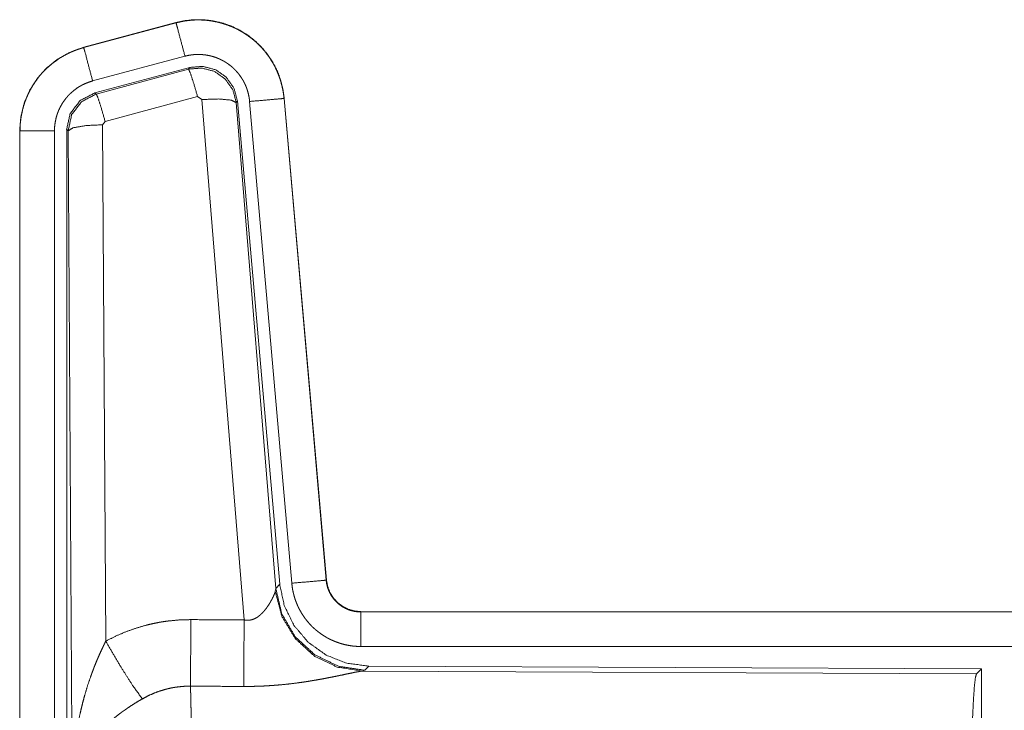
# Model space of a CAD drawing. Units: inches. Extents: x 108 to 176, y 23 to 155.
# Drawn here: x 150 to 152, y 69 to 70 of the extents above; entities that cross this region are included whole.
import ezdxf

# ---------------------------------------------------------------- set-up
doc = ezdxf.new("R2010")
doc.units = ezdxf.units.IN
doc.header["$MEASUREMENT"] = 0
doc.layers.add('1', color=7, linetype='Continuous', true_color=0xffffff)

msp = doc.modelspace()

# ---------------------------------------------------------------- linework, layer by layer
at = {"layer": '1', "color": 2, "linetype": 'Continuous', "lineweight": 18}
for p, q in [((150.4272, 70.11), (150.2936, 70.0742)), ((150.2937, 70.0738), (150.4273, 70.1096)), ((150.4272, 70.11), (150.4273, 70.1096)), ((150.2936, 70.0742), (150.2937, 70.0738)), ((150.3066, 70.0255), (150.4402, 70.0613)), ((150.3097, 70.0081), (150.4471, 70.045)), ((150.3118, 70.0066), (150.4454, 70.0426)), ((150.4454, 70.0426), (150.4471, 70.045)), ((150.3097, 70.0081), (150.3118, 70.0066)), ((150.4584, 70.003), (150.3247, 69.967)), ((150.4646, 69.9986), (150.4584, 70.003)), ((150.5258, 69.2456), (150.4646, 69.9986)), ((150.5161, 69.9967), (150.5144, 69.9943)), ((150.5161, 69.9967), (150.5773, 69.2974)), ((150.5836, 70.0002), (150.6446, 69.3031)), ((150.584, 70.0002), (150.5836, 70.0002)), ((150.645, 69.3031), (150.584, 70.0002)), ((150.5144, 69.9943), (150.5716, 69.2912)), ((150.5338, 69.9958), (150.5948, 69.2987)), ((150.201, 69.9535), (150.2014, 69.9535)), ((150.201, 69.9535), (150.201, 68.7474)), ((150.2014, 68.7474), (150.2014, 69.9535)), ((150.2514, 68.7474), (150.2514, 69.9535)), ((150.2711, 69.9534), (150.269, 69.955)), ((150.269, 68.7449), (150.269, 69.955)), ((150.2769, 69.0003), (150.2711, 69.9534)), ((150.3247, 69.967), (150.321, 69.9621)), ((150.321, 69.9621), (150.3256, 69.2148)), ((150.645, 69.3031), (150.6446, 69.3031)), ((150.5709, 69.2865), (150.5716, 69.2912)), ((150.5716, 69.2912), (150.5773, 69.2974)), ((150.6947, 69.2575), (150.6947, 69.2571)), ((156.2262, 69.2575), (150.6947, 69.2575)), ((150.6947, 69.2571), (155.1863, 69.2571)), ((150.6947, 69.2071), (155.1863, 69.2071)), ((150.7004, 69.1727), (150.6967, 69.1716)), ((150.6967, 69.1716), (151.5858, 69.1677)), ((150.7061, 69.1788), (150.7004, 69.1727)), ((150.7061, 69.1788), (151.5931, 69.175)), ((151.5858, 69.1677), (151.5931, 69.175)), ((151.5931, 69.175), (151.5931, 68.58))]:
    msp.add_line(p, q, dxfattribs=at)
for points, knots in [([(150.584, 70.0002), (150.582, 70.0137), (150.5787, 70.0269), (150.5739, 70.0396), (150.5677, 70.0518), (150.5603, 70.0632), (150.5516, 70.0737), (150.5419, 70.0832), (150.5312, 70.0917), (150.5196, 70.0988), (150.5074, 70.1047), (150.4945, 70.1092), (150.4812, 70.1123), (150.4677, 70.114), (150.4541, 70.1141), (150.4405, 70.1128), (150.4272, 70.11)], [0, 0, 0.062525, 0.125051, 0.187559, 0.250055, 0.312561, 0.37503, 0.437538, 0.499999, 0.562468, 0.624946, 0.687453, 0.749965, 0.812488, 0.874985, 0.937481, 1, 1]), ([(150.4273, 70.1096), (150.4339, 70.1112), (150.4406, 70.1124), (150.4473, 70.1132), (150.4541, 70.1137), (150.4608, 70.1138), (150.4677, 70.1136), (150.4694, 70.1134), (150.4711, 70.1133), (150.4728, 70.1131), (150.4745, 70.1129), (150.4778, 70.1125), (150.4812, 70.1119), (150.4878, 70.1106), (150.4943, 70.1089), (150.5008, 70.1068), (150.5072, 70.1044), (150.5087, 70.1037), (150.5103, 70.103), (150.5119, 70.1023), (150.5134, 70.1016), (150.5164, 70.1001), (150.5194, 70.0985), (150.5253, 70.0951), (150.5309, 70.0913), (150.5364, 70.0873), (150.5416, 70.083), (150.5429, 70.0818), (150.5441, 70.0807), (150.5454, 70.0795), (150.5466, 70.0783), (150.549, 70.0759), (150.5513, 70.0734), (150.5558, 70.0683), (150.5599, 70.063), (150.5638, 70.0574), (150.5673, 70.0516), (150.5682, 70.0502), (150.569, 70.0487), (150.5698, 70.0472), (150.5706, 70.0456), (150.5721, 70.0426), (150.5735, 70.0395), (150.5761, 70.0332), (150.5783, 70.0268), (150.5801, 70.0203), (150.5816, 70.0137), (150.5823, 70.0103), (150.5828, 70.007), (150.5832, 70.0036), (150.5836, 70.0002)], [0, 0, 0.031419, 0.062598, 0.0937, 0.124816, 0.155977, 0.187396, 0.195265, 0.203142, 0.21097, 0.218811, 0.234466, 0.250064, 0.281191, 0.312284, 0.343426, 0.374783, 0.382651, 0.390511, 0.398407, 0.406221, 0.421882, 0.437482, 0.468644, 0.49972, 0.530883, 0.562179, 0.570031, 0.577898, 0.585782, 0.593621, 0.609339, 0.62498, 0.656093, 0.687219, 0.718315, 0.749601, 0.757434, 0.765293, 0.773146, 0.781052, 0.796755, 0.812387, 0.843585, 0.87467, 0.9058, 0.937021, 0.952715, 0.968456, 0.984219, 1, 1]), ([(150.4402, 70.0613), (150.4292, 70.1026), (150.4273, 70.1096)], [0, 0, 0.854751, 1, 1]), ([(150.2936, 70.0742), (150.2744, 70.0673), (150.2565, 70.0574), (150.2405, 70.0447), (150.2268, 70.0296), (150.2158, 70.0124), (150.2076, 69.9937), (150.2027, 69.9739), (150.201, 69.9535)], [0, 0, 0.125048, 0.250063, 0.375055, 0.500028, 0.624969, 0.749998, 0.87499, 1, 1]), ([(150.2014, 69.9535), (150.2018, 69.9637), (150.2031, 69.9738), (150.2051, 69.9837), (150.208, 69.9935), (150.2084, 69.9947), (150.2089, 69.9959), (150.2093, 69.9971), (150.2098, 69.9983), (150.2107, 70.0007), (150.2117, 70.003), (150.2138, 70.0077), (150.2161, 70.0122), (150.2212, 70.0209), (150.2271, 70.0293), (150.2287, 70.0313), (150.2303, 70.0333), (150.232, 70.0352), (150.2337, 70.0371), (150.2372, 70.0408), (150.2408, 70.0444), (150.2485, 70.051), (150.2567, 70.057), (150.2577, 70.0577), (150.2588, 70.0584), (150.2599, 70.0591), (150.261, 70.0597), (150.2632, 70.0611), (150.2654, 70.0623), (150.2699, 70.0647), (150.2745, 70.0669), (150.2792, 70.0689), (150.2839, 70.0707), (150.2863, 70.0716), (150.2888, 70.0723), (150.29, 70.0727), (150.2912, 70.0731), (150.2918, 70.0733), (150.2925, 70.0734), (150.2928, 70.0735), (150.2931, 70.0736), (150.2932, 70.0736), (150.2934, 70.0737), (150.2937, 70.0738)], [0, 0, 0.062698, 0.124926, 0.187145, 0.249772, 0.257631, 0.265515, 0.27339, 0.281217, 0.296893, 0.312541, 0.343717, 0.374842, 0.437049, 0.499561, 0.515322, 0.531058, 0.546783, 0.562433, 0.593604, 0.624766, 0.686939, 0.749379, 0.757246, 0.765136, 0.772983, 0.780877, 0.796608, 0.812316, 0.843591, 0.874773, 0.905985, 0.937206, 0.952848, 0.968552, 0.976412, 0.984237, 0.988156, 0.992129, 0.994127, 0.996036, 0.997025, 0.998023, 1, 1]), ([(150.3066, 70.0255), (150.2956, 70.0668), (150.2937, 70.0738)], [0, 0, 0.854733, 1, 1]), ([(150.4402, 70.0613), (150.4442, 70.0623), (150.4482, 70.063), (150.4522, 70.0635), (150.4563, 70.0638), (150.4603, 70.0638), (150.4644, 70.0637), (150.4654, 70.0636), (150.4664, 70.0635), (150.4675, 70.0634), (150.4685, 70.0633), (150.4705, 70.063), (150.4725, 70.0627), (150.4765, 70.0619), (150.4804, 70.0609), (150.4842, 70.0597), (150.488, 70.0582), (150.4899, 70.0574), (150.4918, 70.0565), (150.4936, 70.0556), (150.4954, 70.0547), (150.4989, 70.0526), (150.5023, 70.0504), (150.5055, 70.048), (150.5087, 70.0454), (150.5102, 70.044), (150.5117, 70.0426), (150.5131, 70.0412), (150.5145, 70.0397), (150.5172, 70.0366), (150.5196, 70.0334), (150.5219, 70.0301), (150.5241, 70.0266), (150.5246, 70.0257), (150.5251, 70.0248), (150.5256, 70.0239), (150.526, 70.023), (150.5269, 70.0212), (150.5278, 70.0193), (150.5293, 70.0156), (150.5306, 70.0118), (150.5317, 70.0079), (150.5326, 70.0039), (150.533, 70.0019), (150.5333, 69.9999), (150.5336, 69.9978), (150.5338, 69.9958)], [0, 0, 0.031384, 0.062613, 0.093681, 0.124781, 0.156008, 0.187354, 0.195279, 0.203111, 0.210958, 0.218815, 0.234461, 0.250074, 0.28122, 0.312265, 0.343455, 0.374751, 0.390533, 0.406203, 0.421934, 0.437468, 0.468637, 0.499695, 0.530848, 0.562156, 0.577922, 0.593637, 0.609311, 0.62492, 0.6561, 0.687227, 0.718331, 0.74955, 0.757438, 0.765277, 0.773157, 0.781034, 0.796743, 0.812416, 0.843609, 0.87467, 0.905777, 0.937044, 0.952707, 0.968468, 0.984207, 1, 1]), ([(150.4454, 70.0426), (150.4645, 70.0442), (150.4829, 70.0393), (150.4985, 70.0283), (150.5095, 70.0127), (150.5144, 69.9943)], [0, 0, 0.199971, 0.399919, 0.59992, 0.799937, 1, 1]), ([(150.4584, 70.003), (150.4526, 70.023), (150.4479, 70.0372), (150.4454, 70.0426)], [0, 0, 0.499944, 0.8572, 1, 1]), ([(150.4471, 70.045), (150.4661, 70.0466), (150.4846, 70.0417), (150.5002, 70.0307), (150.5111, 70.0151), (150.5161, 69.9967)], [0, 0, 0.200059, 0.400016, 0.600018, 0.799942, 1, 1]), ([(150.2514, 69.9535), (150.2516, 69.9596), (150.2524, 69.9656), (150.2536, 69.9716), (150.2553, 69.9774), (150.2558, 69.9789), (150.2564, 69.9803), (150.2569, 69.9818), (150.2575, 69.9832), (150.2588, 69.9859), (150.2602, 69.9886), (150.2632, 69.9939), (150.2668, 69.9989), (150.2677, 70.0001), (150.2687, 70.0013), (150.2697, 70.0024), (150.2707, 70.0036), (150.2728, 70.0058), (150.275, 70.0079), (150.2795, 70.0119), (150.2845, 70.0155), (150.2857, 70.0163), (150.287, 70.0171), (150.2884, 70.0179), (150.2897, 70.0187), (150.2924, 70.0201), (150.2951, 70.0214), (150.3008, 70.0237), (150.3066, 70.0255)], [0, 0, 0.062648, 0.124926, 0.187132, 0.249723, 0.265489, 0.28122, 0.296908, 0.312524, 0.343756, 0.374795, 0.437011, 0.499609, 0.515336, 0.531043, 0.546714, 0.562359, 0.593609, 0.624755, 0.687019, 0.749487, 0.765146, 0.780885, 0.796679, 0.812373, 0.843628, 0.87485, 0.937208, 1, 1]), ([(150.2689, 69.955), (150.2741, 69.9783), (150.2886, 69.9972), (150.3097, 70.0081)], [0, 0, 0.333356, 0.666619, 1, 1]), ([(150.2711, 69.9534), (150.2762, 69.9767), (150.2907, 69.9955), (150.3118, 70.0066)], [0, 0, 0.333361, 0.666813, 1, 1]), ([(150.3247, 69.967), (150.3189, 69.987), (150.3143, 70.0011), (150.3118, 70.0066)], [0, 0, 0.499798, 0.857057, 1, 1]), ([(150.4646, 69.9986), (150.4888, 69.9994), (150.5069, 69.9978), (150.5144, 69.9943)], [0, 0, 0.477963, 0.836737, 1, 1]), ([(150.5338, 69.9958), (150.5763, 69.9995), (150.5836, 70.0002)], [0, 0, 0.854568, 1, 1]), ([(150.2514, 69.9535), (150.2269, 69.9535), (150.2014, 69.9535)], [0, 0, 0.490099, 1, 1]), ([(150.321, 69.9621), (150.2965, 69.9609), (150.2783, 69.9577), (150.2711, 69.9534)], [0, 0, 0.477166, 0.836456, 1, 1]), ([(150.5948, 69.2987), (150.6373, 69.3024), (150.6446, 69.3031)], [0, 0, 0.854568, 1, 1]), ([(150.5948, 69.2987), (150.5953, 69.2941), (150.596, 69.2895), (150.597, 69.2849), (150.5981, 69.2805), (150.5994, 69.276), (150.601, 69.2717), (150.6019, 69.2695), (150.6028, 69.2673), (150.6037, 69.2652), (150.6042, 69.2641), (150.6047, 69.2631), (150.6069, 69.259), (150.6092, 69.255), (150.6117, 69.2511), (150.6144, 69.2473), (150.6173, 69.2437), (150.6203, 69.2401), (150.6219, 69.2384), (150.6236, 69.2367), (150.6252, 69.2351), (150.6269, 69.2335), (150.6304, 69.2304), (150.6341, 69.2276), (150.6378, 69.2248), (150.6417, 69.2223), (150.6437, 69.2211), (150.6457, 69.2199), (150.6467, 69.2194), (150.6477, 69.2188), (150.6488, 69.2183), (150.6498, 69.2177), (150.654, 69.2158), (150.6583, 69.214), (150.6627, 69.2124), (150.6671, 69.211), (150.6716, 69.2098), (150.6761, 69.2089), (150.6784, 69.2085), (150.6807, 69.2081), (150.6831, 69.2078), (150.6854, 69.2076), (150.6901, 69.2072), (150.6947, 69.2071)], [0, 0, 0.031413, 0.062633, 0.093803, 0.124862, 0.155978, 0.187186, 0.202853, 0.218537, 0.234275, 0.242178, 0.250002, 0.281261, 0.312428, 0.34352, 0.374599, 0.405801, 0.437062, 0.452844, 0.468556, 0.484266, 0.499861, 0.531104, 0.562196, 0.593271, 0.624372, 0.640011, 0.655645, 0.663457, 0.671304, 0.679207, 0.68705, 0.718471, 0.749661, 0.780816, 0.811884, 0.842987, 0.874193, 0.889832, 0.90558, 0.921366, 0.937111, 0.968502, 1, 1]), ([(150.6446, 69.3031), (150.6452, 69.2984), (150.6462, 69.2939), (150.6469, 69.2917), (150.6477, 69.2895), (150.6481, 69.2884), (150.6486, 69.2873), (150.6491, 69.2862), (150.6496, 69.2852), (150.6518, 69.2811), (150.6544, 69.2773), (150.6559, 69.2754), (150.6574, 69.2737), (150.6582, 69.2728), (150.659, 69.2719), (150.6598, 69.2711), (150.6607, 69.2703), (150.6643, 69.2673), (150.6681, 69.2647), (150.6691, 69.2641), (150.6701, 69.2635), (150.6711, 69.263), (150.6722, 69.2624), (150.6743, 69.2614), (150.6765, 69.2605), (150.6809, 69.259), (150.6854, 69.258), (150.6877, 69.2576), (150.69, 69.2573), (150.6912, 69.2572), (150.6924, 69.2572), (150.6936, 69.2571), (150.6947, 69.2571)], [0, 0, 0.062682, 0.124904, 0.155965, 0.187214, 0.20286, 0.218556, 0.234311, 0.250055, 0.312449, 0.374652, 0.405745, 0.437121, 0.452845, 0.468619, 0.484268, 0.499987, 0.562212, 0.624419, 0.640093, 0.65559, 0.671458, 0.687123, 0.718535, 0.7497, 0.811857, 0.874158, 0.905598, 0.937003, 0.952741, 0.968448, 0.984316, 1, 1]), ([(150.6947, 69.2575), (150.6855, 69.2584), (150.6766, 69.2609), (150.6684, 69.265), (150.661, 69.2706), (150.6548, 69.2775), (150.6499, 69.2854), (150.6466, 69.294), (150.645, 69.3031)], [0, 0, 0.125074, 0.250012, 0.375047, 0.500023, 0.624988, 0.749987, 0.875036, 1, 1]), ([(150.5258, 69.2456), (150.5284, 69.2452), (150.5311, 69.2451), (150.5324, 69.2451), (150.5337, 69.2452), (150.5349, 69.2454), (150.5362, 69.2457), (150.5374, 69.246), (150.5386, 69.2464), (150.5392, 69.2466), (150.5397, 69.2468), (150.5403, 69.247), (150.5409, 69.2473), (150.5431, 69.2484), (150.5451, 69.2496), (150.547, 69.251), (150.5488, 69.2525), (150.5505, 69.254), (150.5521, 69.2555), (150.5529, 69.2563), (150.5536, 69.2572), (150.5544, 69.258), (150.5551, 69.2588), (150.5564, 69.2605), (150.5577, 69.2621), (150.5601, 69.2655), (150.5623, 69.2688), (150.5628, 69.2697), (150.5633, 69.2705), (150.5638, 69.2713), (150.5642, 69.2722), (150.5651, 69.2738), (150.566, 69.2754), (150.5675, 69.2784), (150.5689, 69.2814), (150.5692, 69.2821), (150.5695, 69.2828), (150.5698, 69.2834), (150.57, 69.2841), (150.5705, 69.2853), (150.5709, 69.2865)], [0, 0, 0.03985, 0.079628, 0.0994, 0.119243, 0.138821, 0.158008, 0.177015, 0.196078, 0.205551, 0.214873, 0.224306, 0.233778, 0.270857, 0.307226, 0.342927, 0.378082, 0.412581, 0.446681, 0.463524, 0.480241, 0.496826, 0.5133, 0.545866, 0.577925, 0.640357, 0.701095, 0.715907, 0.730617, 0.745157, 0.759497, 0.787629, 0.815035, 0.867359, 0.916256, 0.927765, 0.939106, 0.950098, 0.960832, 0.981188, 1, 1]), ([(150.6967, 69.1716), (150.6604, 69.1774), (150.6273, 69.1934), (150.5999, 69.2185), (150.5806, 69.2504), (150.5709, 69.2865)], [0, 0, 0.197898, 0.396853, 0.596995, 0.798196, 1, 1]), ([(150.7004, 69.1727), (150.6626, 69.1785), (150.6281, 69.1951), (150.5999, 69.221), (150.5805, 69.254), (150.5716, 69.2912)], [0, 0, 0.199959, 0.399964, 0.600025, 0.800025, 1, 1]), ([(150.5773, 69.2974), (150.5839, 69.2662), (150.598, 69.2375), (150.6187, 69.2131), (150.6447, 69.1946), (150.6744, 69.1829), (150.7061, 69.1788)], [0, 0, 0.166703, 0.333356, 0.500004, 0.666649, 0.833313, 1, 1]), ([(150.6947, 69.2071), (150.6947, 69.2316), (150.6947, 69.2571)], [0, 0, 0.490163, 1, 1]), ([(150.3256, 69.2148), (150.3399, 69.2221), (150.3546, 69.2284), (150.3696, 69.2337), (150.3849, 69.2382), (150.3927, 69.24), (150.4006, 69.2416), (150.4046, 69.2424), (150.4086, 69.243), (150.4126, 69.2436), (150.4166, 69.2441), (150.4326, 69.2456), (150.4488, 69.246)], [0, 0, 0.124983, 0.249326, 0.373427, 0.49768, 0.560127, 0.622772, 0.654305, 0.685751, 0.717227, 0.748627, 0.874194, 1, 1]), ([(150.4482, 69.1497), (150.4483, 69.1729), (150.4488, 69.246)], [0, 0, 0.240385, 1, 1]), ([(150.5253, 69.1493), (150.5254, 69.1725), (150.5258, 69.2456)], [0, 0, 0.240518, 1, 1]), ([(150.2769, 69.0003), (150.2769, 69.002), (150.277, 69.0055), (150.277, 69.0072), (150.277, 69.0107), (150.2771, 69.0142), (150.2773, 69.0211), (150.2776, 69.028), (150.2785, 69.0418), (150.2797, 69.0556), (150.2805, 69.0625), (150.2814, 69.0694), (150.2823, 69.0763), (150.2833, 69.0831), (150.2857, 69.0967), (150.2885, 69.1103), (150.2901, 69.1171), (150.2917, 69.1238), (150.2935, 69.1306), (150.2953, 69.1373), (150.2993, 69.1506), (150.3038, 69.1638), (150.305, 69.1671), (150.3062, 69.1704), (150.3074, 69.1736), (150.3086, 69.1769), (150.3112, 69.1833), (150.3139, 69.1897), (150.3167, 69.1961), (150.3196, 69.2024), (150.3225, 69.2086), (150.3256, 69.2148)], [0, 0, 0.007801, 0.023403, 0.031234, 0.046838, 0.062444, 0.093663, 0.124866, 0.187279, 0.249636, 0.280849, 0.312029, 0.343226, 0.374403, 0.436772, 0.49925, 0.530566, 0.561877, 0.593202, 0.624523, 0.687173, 0.74992, 0.765662, 0.781369, 0.797055, 0.812735, 0.844059, 0.875316, 0.906543, 0.937723, 0.968865, 1, 1]), ([(150.3256, 69.2148), (150.3461, 69.1797), (150.3644, 69.1508), (150.3785, 69.1313)], [0, 0, 0.411314, 0.756837, 1, 1]), ([(150.6967, 69.1716), (150.6945, 69.1713), (150.6919, 69.1709), (150.6912, 69.1707), (150.6904, 69.1706), (150.6897, 69.1705), (150.6889, 69.1703), (150.6873, 69.17), (150.6856, 69.1697), (150.682, 69.1689), (150.6781, 69.1681), (150.6739, 69.1673), (150.6672, 69.1658), (150.6648, 69.1654), (150.6636, 69.1651), (150.6624, 69.1648), (150.66, 69.1643), (150.6549, 69.1633), (150.6497, 69.1623), (150.6444, 69.1612), (150.6389, 69.1602), (150.6332, 69.1592), (150.6275, 69.1582), (150.6245, 69.1577), (150.6216, 69.1572), (150.6186, 69.1567), (150.6156, 69.1562), (150.6095, 69.1553), (150.6033, 69.1545), (150.5908, 69.1529), (150.578, 69.1516), (150.5715, 69.1511), (150.565, 69.1506), (150.5584, 69.1502), (150.5518, 69.1498), (150.5386, 69.1494), (150.5253, 69.1493)], [0, 0, 0.012743, 0.027969, 0.032172, 0.036522, 0.040953, 0.045539, 0.055034, 0.064993, 0.086239, 0.109195, 0.1337, 0.173266, 0.187243, 0.194313, 0.201456, 0.216038, 0.245805, 0.276398, 0.307875, 0.340239, 0.373247, 0.40713, 0.424285, 0.441655, 0.459088, 0.476664, 0.512158, 0.547982, 0.620853, 0.695287, 0.733011, 0.770777, 0.808663, 0.846674, 0.923092, 1, 1]), ([(151.5768, 68.9024), (151.577, 68.9475), (151.5774, 68.9913), (151.578, 69.0324), (151.5789, 69.0699), (151.58, 69.1024), (151.5813, 69.1291), (151.5827, 69.1493), (151.5842, 69.1623), (151.5858, 69.1677)], [0, 0, 0.169676, 0.334433, 0.489476, 0.630328, 0.752882, 0.853601, 0.929622, 0.97876, 1, 1]), ([(150.4482, 69.1497), (150.439, 69.1495), (150.4299, 69.1486), (150.4276, 69.1483), (150.4253, 69.148), (150.4231, 69.1476), (150.4208, 69.1472), (150.4163, 69.1462), (150.4119, 69.1451), (150.4032, 69.1425), (150.3947, 69.1393), (150.3865, 69.1356), (150.3785, 69.1313)], [0, 0, 0.126062, 0.251903, 0.283244, 0.314837, 0.346339, 0.377934, 0.440723, 0.503064, 0.627384, 0.751281, 0.87523, 1, 1]), ([(150.4482, 69.1497), (150.4483, 69.1456), (150.4484, 69.1411), (150.4485, 69.1388), (150.4485, 69.1364), (150.4486, 69.1339), (150.4486, 69.1313), (150.4489, 69.1204), (150.4491, 69.1084), (150.4492, 69.0952), (150.4493, 69.0918), (150.4494, 69.0846), (150.4494, 69.081), (150.4496, 69.0659), (150.4497, 69.05), (150.4498, 69.0333), (150.45, 69.0115), (150.45, 69.0024), (150.4501, 68.9979), (150.4501, 68.9887), (150.4501, 68.9794), (150.4503, 68.9415), (150.4503, 68.9221), (150.4503, 68.9196), (150.4503, 68.9147), (150.4503, 68.9122), (150.4503, 68.9024)], [0, 0, 0.016643, 0.034603, 0.044108, 0.053903, 0.063988, 0.074336, 0.118568, 0.167221, 0.220321, 0.234301, 0.263127, 0.277923, 0.339077, 0.403309, 0.470569, 0.55894, 0.595558, 0.614037, 0.651207, 0.688719, 0.841951, 0.920528, 0.930426, 0.9503, 0.960225, 1, 1]), ([(150.3785, 69.1313), (150.3731, 69.1282), (150.3677, 69.1249), (150.3624, 69.1215), (150.3572, 69.118), (150.3546, 69.1162), (150.352, 69.1144), (150.3494, 69.1126), (150.3469, 69.1107), (150.3419, 69.107), (150.3371, 69.1031), (150.3347, 69.1011), (150.3324, 69.0992), (150.3301, 69.0972), (150.3278, 69.0952), (150.3235, 69.0911), (150.3193, 69.087), (150.3153, 69.0829), (150.3114, 69.0787), (150.3096, 69.0766), (150.3078, 69.0744), (150.3069, 69.0733), (150.306, 69.0722), (150.3051, 69.0712), (150.3043, 69.0701), (150.298, 69.0613), (150.2925, 69.0526), (150.2901, 69.0482), (150.2878, 69.0437), (150.2868, 69.0415), (150.2858, 69.0393), (150.2849, 69.037), (150.284, 69.0348), (150.2811, 69.0259), (150.2789, 69.0172), (150.2782, 69.0129), (150.2776, 69.0087), (150.2773, 69.0065), (150.2772, 69.0044), (150.2771, 69.0034), (150.277, 69.0024), (150.2769, 69.0003)], [0, 0, 0.036301, 0.072654, 0.108966, 0.145291, 0.163477, 0.181665, 0.199839, 0.218018, 0.254059, 0.289865, 0.307642, 0.325375, 0.342847, 0.360281, 0.394581, 0.428461, 0.461811, 0.494765, 0.511115, 0.527354, 0.535402, 0.543507, 0.551489, 0.559501, 0.621833, 0.68165, 0.710755, 0.739401, 0.753578, 0.767632, 0.781604, 0.795491, 0.849559, 0.901479, 0.926749, 0.951595, 0.963856, 0.97602, 0.982059, 0.988054, 1, 1])]:
    msp.add_open_spline(points, degree=1, knots=knots, dxfattribs=at)
for points in [[(150.4488, 69.246), (150.5258, 69.2456)], [(150.5253, 69.1493), (150.4482, 69.1497)]]:
    msp.add_open_spline(points, degree=1, dxfattribs=at)

doc.saveas('drawing.dxf')
